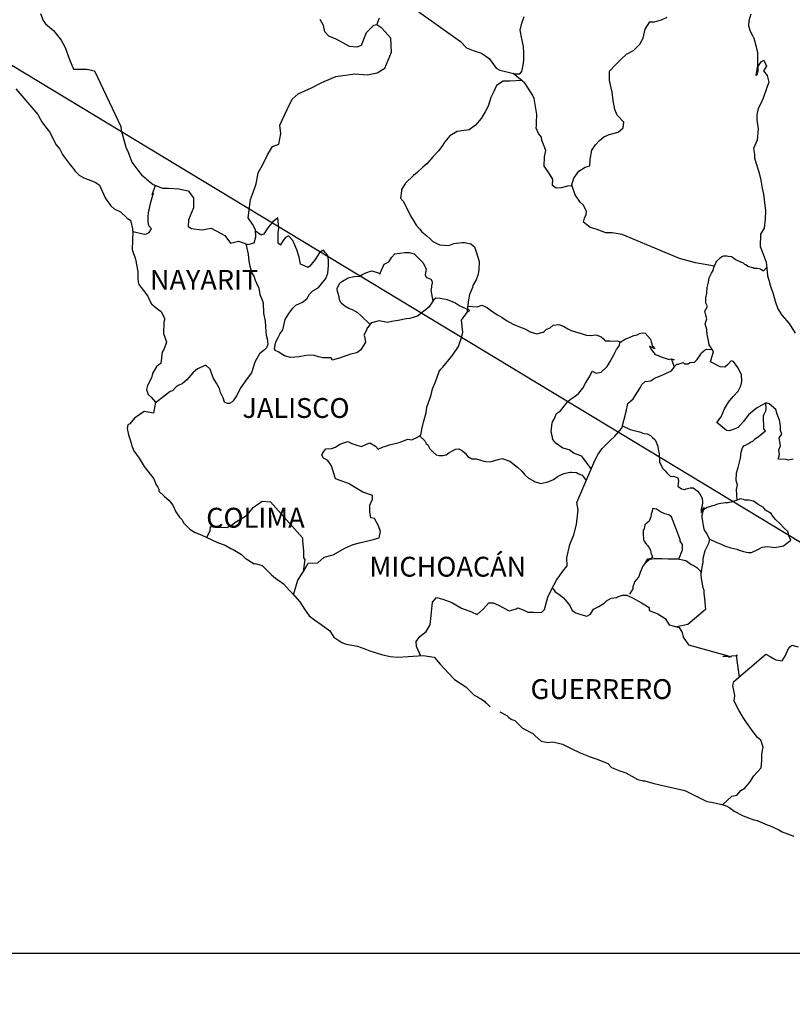
# Model space of a CAD drawing. Units: millimetres. Extents: x 242850 to 245250, y 2718157 to 2719957.
# Drawn here: x 244942 to 245035, y 2719590 to 2719709 of the extents above; entities that cross this region are included whole.
import ezdxf

# ---------------------------------------------------------------- set-up
doc = ezdxf.new("R2010")
doc.units = ezdxf.units.MM
doc.layers.add('Lomo', color=7, linetype='Continuous')
doc.layers.add('Pleamar Maxima', color=1, linetype='Continuous')
doc.styles.add('ROMANS', font='ROMANS', dxfattribs={"height": 0.2})
picture_1 = doc.add_image_def('image4.gif', size_in_pixel=(3482, 2861))

msp = doc.modelspace()

# ---------------------------------------------------------------- linework, layer by layer
at = {"layer": 'Lomo'}
msp.add_line((244935.26, 2719707.2, 1.16), (245118.56, 2719596.34), dxfattribs=at)
at = {"layer": 'Lomo', "color": 5, "linetype": 'Continuous'}
for p, q in [((244941.62, 2719700.79, 1.16), (244944.26, 2719697.68, 1.16)), ((244944.26, 2719697.68, 1.16), (244944.57, 2719697.14, 1.16)), ((244944.57, 2719697.14, 1.16), (244944.76, 2719696.8, 1.16)), ((244944.76, 2719696.8, 1.16), (244945.21, 2719696.2, 1.16)), ((244945.21, 2719696.2, 1.16), (244945.69, 2719695.57, 1.16)), ((244945.69, 2719695.57, 1.16), (244946.48, 2719694.03, 1.16)), ((244946.48, 2719694.03, 1.16), (244946.92, 2719693.49, 1.16)), ((244946.92, 2719693.49, 1.16), (244947.27, 2719692.85, 1.16)), ((244947.27, 2719692.85, 1.16), (244947.56, 2719692.41, 1.16)), ((244947.56, 2719692.41, 1.16), (244948.2, 2719691.61, 1.16)), ((244948.2, 2719691.61, 1.16), (244948.44, 2719691.32, 1.16)), ((244948.44, 2719691.32, 1.16), (244948.79, 2719690.83, 1.16)), ((244948.79, 2719690.83, 1.16), (244949.28, 2719690.34, 1.16)), ((244949.28, 2719690.34, 1.16), (244949.82, 2719690.04, 1.16)), ((244949.82, 2719690.04, 1.16), (244950.35, 2719689.84, 1.16)), ((244950.35, 2719689.84, 1.16), (244951.29, 2719689.45, 1.16)), ((244951.29, 2719689.45, 1.16), (244951.73, 2719689.15, 1.16)), ((244951.73, 2719689.15, 1.16), (244952.42, 2719687.62, 1.16)), ((244952.42, 2719687.62, 1.16), (244952.56, 2719687.38, 1.16)), ((244952.56, 2719687.38, 1.16), (244953.1, 2719686.63, 1.16)), ((244953.1, 2719686.63, 1.16), (244953.5, 2719686.29, 1.16)), ((244953.5, 2719686.29, 1.16), (244954.28, 2719685.9, 1.16)), ((244954.28, 2719685.9, 1.16), (244955.07, 2719685.16, 1.16)), ((244955.07, 2719685.16, 1.16), (244955.46, 2719684.91, 1.16)), ((244955.46, 2719684.91, 1.16), (244955.71, 2719683.88, 1.16)), ((244955.71, 2719683.88, 1.16), (244955.71, 2719683.68, 1.16)), ((244955.71, 2719683.68, 1.16), (244955.76, 2719683.53, 1.16)), ((244955.76, 2719683.53, 1.16), (244955.71, 2719682.49, 1.16)), ((244955.76, 2719683.53, 1.16), (244955.76, 2719683.53, 1.16)), ((244955.71, 2719682.49, 1.16), (244955.66, 2719681.36, 1.16)), ((244955.66, 2719681.36, 1.16), (244956.1, 2719680.18, 1.16)), ((244956.1, 2719680.18, 1.16), (244956.35, 2719678.69, 1.16)), ((244956.35, 2719678.69, 1.16), (244956.35, 2719677.76, 1.16)), ((244956.35, 2719677.76, 1.16), (244956.4, 2719677.46, 1.16)), ((244956.4, 2719677.46, 1.16), (244956.5, 2719677.12, 1.16)), ((244956.5, 2719677.12, 1.16), (244957.04, 2719676.43, 1.16)), ((244957.04, 2719676.43, 1.16), (244957.58, 2719675.73, 1.16)), ((244957.58, 2719675.73, 1.16), (244957.78, 2719675.24, 1.16)), ((244957.78, 2719675.24, 1.16), (244958.02, 2719674.8, 1.16)), ((244958.02, 2719674.8, 1.16), (244958.61, 2719674.26, 1.16)), ((244958.61, 2719674.26, 1.16), (244959.2, 2719673.86, 1.16)), ((244959.2, 2719673.86, 1.16), (244959.59, 2719673.02, 1.16)), ((244959.5, 2719672.58, 1.16), (244959.45, 2719671.2, 1.16)), ((244959.59, 2719672.82, 1.16), (244959.5, 2719672.58, 1.16)), ((244959.59, 2719673.02, 1.16), (244959.59, 2719672.82, 1.16)), ((244959.45, 2719671.2, 1.16), (244959.84, 2719670.21, 1.16)), ((244959.84, 2719670.21, 1.16), (244959.74, 2719669.92, 1.16)), ((244959.3, 2719668.97, 1.16), (244959.16, 2719667.6, 1.16)), ((244959.5, 2719669.28, 1.16), (244959.3, 2719668.97, 1.16)), ((244959.74, 2719669.92, 1.16), (244959.5, 2719669.28, 1.16)), ((244958.67, 2719667.25, 1.16), (244958.13, 2719666.36, 1.16)), ((244959.16, 2719667.6, 1.16), (244958.67, 2719667.25, 1.16)), ((244958.03, 2719665.86, 1.16), (244957.54, 2719664.93, 1.16)), ((244958.13, 2719666.36, 1.16), (244958.03, 2719665.86, 1.16)), ((244957.54, 2719664.93, 1.16), (244957.4, 2719664.43, 1.16)), ((244957.4, 2719664.43, 1.16), (244957.6, 2719663.85, 1.16)), ((244957.6, 2719663.85, 1.16), (244957.99, 2719663.5, 1.16)), ((244957.99, 2719663.5, 1.16), (244958.48, 2719662.91, 1.16)), ((244958.48, 2719662.91, 1.16), (244958.24, 2719661.58, 1.16)), ((244955.98, 2719660.98, 1.16), (244955.4, 2719660.29, 1.16)), ((244957.11, 2719661.77, 1.16), (244955.98, 2719660.98, 1.16)), ((244955.98, 2719660.98, 1.16), (244955.98, 2719660.98, 1.16)), ((244958.24, 2719661.58, 1.16), (244957.11, 2719661.77, 1.16)), ((244955.15, 2719660.19, 1.16), (244955.06, 2719659.75, 1.16)), ((244955.06, 2719659.75, 1.16), (244955.25, 2719658.95, 1.16)), ((244955.4, 2719660.29, 1.16), (244955.15, 2719660.19, 1.16)), ((244955.25, 2719658.95, 1.16), (244955.45, 2719658.36, 1.16)), ((244955.45, 2719658.36, 1.16), (244955.55, 2719657.97, 1.16)), ((244955.55, 2719657.97, 1.16), (244955.65, 2719657.62, 1.16)), ((244955.65, 2719657.62, 1.16), (244955.89, 2719657.03, 1.16)), ((244955.89, 2719657.03, 1.16), (244956.53, 2719656.15, 1.16)), ((244956.53, 2719656.15, 1.16), (244957.12, 2719655.16, 1.16)), ((244957.12, 2719655.16, 1.16), (244957.56, 2719654.57, 1.16)), ((244957.56, 2719654.57, 1.16), (244958.3, 2719653.63, 1.16)), ((244958.3, 2719653.63, 1.16), (244958.59, 2719652.94, 1.16)), ((244958.59, 2719652.94, 1.16), (244958.79, 2719652.64, 1.16)), ((244958.79, 2719652.64, 1.16), (244958.89, 2719652.4, 1.16)), ((244958.89, 2719652.4, 1.16), (244958.89, 2719652.15, 1.16)), ((244958.89, 2719652.15, 1.16), (244959.53, 2719651.56, 1.16)), ((244959.53, 2719651.56, 1.16), (244960.16, 2719651.02, 1.16)), ((244960.16, 2719651.02, 1.16), (244960.61, 2719650.47, 1.16)), ((244960.61, 2719650.47, 1.16), (244960.95, 2719649.68, 1.16)), ((244960.95, 2719649.68, 1.16), (244961.39, 2719649, 1.16)), ((244961.39, 2719649, 1.16), (244961.69, 2719648.75, 1.16)), ((244961.69, 2719648.75, 1.16), (244961.93, 2719648.3, 1.16)), ((244961.93, 2719648.3, 1.16), (244962.67, 2719647.56, 1.16)), ((244962.67, 2719647.56, 1.16), (244963.31, 2719647.17, 1.16)), ((244963.31, 2719647.17, 1.16), (244964.04, 2719646.87, 1.16)), ((244964.04, 2719646.87, 1.16), (244966, 2719645.94, 1.16)), ((244966, 2719645.94, 1.16), (244966, 2719645.94, 1.16)), ((244966, 2719645.94, 1.16), (244966.93, 2719645.64, 1.16)), ((244966.93, 2719645.64, 1.16), (244967.62, 2719645.25, 1.16)), ((244967.62, 2719645.25, 1.16), (244967.87, 2719645.1, 1.16)), ((244967.87, 2719645.1, 1.16), (244968.89, 2719644.51, 1.16)), ((244968.89, 2719644.51, 1.16), (244969.34, 2719644.07, 1.16)), ((244969.34, 2719644.07, 1.16), (244970.42, 2719643.38, 1.16)), ((244970.42, 2719643.38, 1.16), (244970.56, 2719643.42, 1.16)), ((244970.56, 2719643.42, 1.16), (244970.56, 2719643.42, 1.16)), ((244970.56, 2719643.42, 1.16), (244971.4, 2719643.18, 1.16)), ((244971.4, 2719643.18, 1.16), (244972.52, 2719642.05, 1.16)), ((244972.52, 2719642.05, 1.16), (244973.01, 2719641.65, 1.16)), ((244973.01, 2719641.65, 1.16), (244973.99, 2719640.97, 1.16)), ((244973.99, 2719640.97, 1.16), (244974.68, 2719640.17, 1.16)), ((244974.68, 2719640.17, 1.16), (244975.08, 2719639.78, 1.16)), ((244975.08, 2719639.78, 1.16), (244975.96, 2719638.79, 1.16)), ((244975.96, 2719638.79, 1.16), (244976.5, 2719637.91, 1.16)), ((244976.5, 2719637.91, 1.16), (244977.09, 2719637.11, 1.16)), ((244977.09, 2719637.11, 1.16), (244977.72, 2719636.62, 1.16)), ((244977.72, 2719636.62, 1.16), (244978.51, 2719636.03, 1.16)), ((244978.51, 2719636.03, 1.16), (244979.59, 2719635.29, 1.16)), ((244979.59, 2719635.29, 1.16), (244980.04, 2719634.5, 1.16)), ((244980.04, 2719634.5, 1.16), (244981.02, 2719633.86, 1.16)), ((244981.02, 2719633.86, 1.16), (244981.55, 2719633.67, 1.16)), ((244981.55, 2719633.67, 1.16), (244982.92, 2719633.42, 1.16)), ((244982.92, 2719633.42, 1.16), (244983.81, 2719633.12, 1.16)), ((244983.81, 2719633.12, 1.16), (244984.4, 2719632.88, 1.16)), ((244984.4, 2719632.88, 1.16), (244985.82, 2719632.44, 1.16)), ((244985.82, 2719632.44, 1.16), (244986.85, 2719632.19, 1.16)), ((244986.85, 2719632.19, 1.16), (244987.78, 2719632.09, 1.16)), ((244987.78, 2719632.09, 1.16), (244989.05, 2719632.19, 1.16)), ((244989.05, 2719632.19, 1.16), (244990.86, 2719632.29, 1.16)), ((244990.86, 2719632.29, 1.16), (244992.19, 2719632.1, 1.16)), ((244992.19, 2719632.1, 1.16), (244992.92, 2719631.26, 1.16)), ((244992.92, 2719631.26, 1.16), (244993.37, 2719630.76, 1.16)), ((244993.37, 2719630.76, 1.16), (244994.64, 2719629.39, 1.16)), ((244994.64, 2719629.39, 1.16), (244996.02, 2719628.5, 1.16)), ((244996.02, 2719628.5, 1.16), (244997.04, 2719627.51, 1.16)), ((244997.04, 2719627.51, 1.16), (244997.44, 2719627.32, 1.16)), ((244997.44, 2719627.32, 1.16), (244997.44, 2719627.32, 1.16)), ((244997.44, 2719627.32, 1.16), (244997.83, 2719627.07, 1.16)), ((244997.83, 2719627.07, 1.16), (244998.27, 2719626.77, 1.16)), ((244998.27, 2719626.77, 1.16), (244998.37, 2719626.67, 1.16)), ((244998.37, 2719626.67, 1.16), (244998.52, 2719626.52, 1.16)), ((244998.52, 2719626.52, 1.16), (244998.96, 2719626.09, 1.16)), ((245000.13, 2719625.49, 1.16), (245000.97, 2719625.05, 1.16)), ((245000.97, 2719625.05, 1.16), (245001.22, 2719624.8, 1.16)), ((245001.22, 2719624.8, 1.16), (245001.51, 2719624.61, 1.16)), ((245001.51, 2719624.61, 1.16), (245001.56, 2719624.56, 1.16)), ((245001.56, 2719624.56, 1.16), (245001.95, 2719624.46, 1.16)), ((245001.95, 2719624.46, 1.16), (245002.88, 2719623.52, 1.16)), ((245002.88, 2719623.52, 1.16), (245004.11, 2719622.88, 1.16)), ((245004.11, 2719622.88, 1.16), (245004.35, 2719622.63, 1.16)), ((245004.35, 2719622.63, 1.16), (245005.14, 2719621.95, 1.16)), ((245005.14, 2719621.95, 1.16), (245005.92, 2719621.8, 1.16)), ((245005.92, 2719621.8, 1.16), (245006.51, 2719621.85, 1.16)), ((245006.51, 2719621.85, 1.16), (245007.05, 2719621.75, 1.16)), ((245007.05, 2719621.75, 1.16), (245007.69, 2719621.6, 1.16)), ((245007.69, 2719621.6, 1.16), (245008.76, 2719621.06, 1.16)), ((245008.76, 2719621.06, 1.16), (245009.85, 2719620.52, 1.16)), ((245009.85, 2719620.52, 1.16), (245010.83, 2719620.13, 1.16)), ((245010.83, 2719620.13, 1.16), (245010.92, 2719620.08, 1.16)), ((245010.92, 2719620.08, 1.16), (245011.9, 2719619.78, 1.16)), ((245011.9, 2719619.78, 1.16), (245013.18, 2719619.24, 1.16)), ((245013.18, 2719619.24, 1.16), (245013.62, 2719618.75, 1.16)), ((245013.62, 2719618.75, 1.16), (245014.65, 2719618.35, 1.16)), ((245014.65, 2719618.35, 1.16), (245015.34, 2719618.11, 1.16)), ((245015.34, 2719618.11, 1.16), (245016.07, 2719617.71, 1.16)), ((245016.07, 2719617.71, 1.16), (245016.81, 2719617.32, 1.16)), ((245016.81, 2719617.32, 1.16), (245017.49, 2719617.17, 1.16)), ((245017.49, 2719617.17, 1.16), (245017.64, 2719617.17, 1.16)), ((245017.64, 2719617.17, 1.16), (245018.62, 2719616.87, 1.16)), ((245018.62, 2719616.87, 1.16), (245019.65, 2719616.63, 1.16)), ((245019.65, 2719616.63, 1.16), (245021.61, 2719616.19, 1.16)), ((245021.61, 2719616.19, 1.16), (245022.49, 2719615.99, 1.16)), ((245022.49, 2719615.99, 1.16), (245025.14, 2719614.66, 1.16)), ((245025.14, 2719614.66, 1.16), (245025.73, 2719614.56, 1.16)), ((245025.73, 2719614.56, 1.16), (245027, 2719614.31, 1.16)), ((245027, 2719614.31, 1.16), (245027.5, 2719614.12, 1.16)), ((245027.5, 2719614.12, 1.16), (245027.94, 2719613.88, 1.16)), ((245027.94, 2719613.88, 1.16), (245028.47, 2719613.48, 1.16)), ((245028.47, 2719613.48, 1.16), (245029.55, 2719612.94, 1.16)), ((245029.55, 2719612.94, 1.16), (245030.83, 2719612.45, 1.16)), ((245030.83, 2719612.45, 1.16), (245031.22, 2719612.35, 1.16)), ((245031.22, 2719612.35, 1.16), (245031.61, 2719612.2, 1.16)), ((245031.61, 2719612.2, 1.16), (245032.44, 2719611.85, 1.16)), ((245032.44, 2719611.85, 1.16), (245032.74, 2719611.76, 1.16)), ((245032.74, 2719611.76, 1.16), (245033.87, 2719611.22, 1.16)), ((245033.87, 2719611.22, 1.16), (245034.26, 2719610.97, 1.16)), ((245034.26, 2719610.97, 1.16), (245035.24, 2719610.62, 1.16)), ((245035.24, 2719610.62, 1.16), (245035.68, 2719610.48, 1.16))]:
    msp.add_line(p, q, dxfattribs=at)
at = {"layer": 'Lomo', "color": 7, "linetype": 'Continuous'}
for p, q in [((244972.64, 2719684.68, 1.16), (244972.2, 2719684.14, 1.16)), ((244973.28, 2719685.18, 1.16), (244972.64, 2719684.68, 1.16)), ((244973.43, 2719683.94, 1.16), (244973.28, 2719685.18, 1.16)), ((244971.27, 2719683.11, 1.16), (244970.59, 2719683.6, 1.16)), ((244971.71, 2719683.4, 1.16), (244971.56, 2719683.2, 1.16)), ((244971.9, 2719683.74, 1.16), (244971.71, 2719683.4, 1.16)), ((244972.2, 2719684.14, 1.16), (244971.9, 2719683.74, 1.16)), ((244973.33, 2719683.4, 1.16), (244973.43, 2719683.94, 1.16)), ((244973.33, 2719682.9, 1.16), (244973.33, 2719683.4, 1.16)), ((244971.56, 2719683.2, 1.16), (244971.27, 2719683.11, 1.16)), ((244973.33, 2719682.12, 1.16), (244973.33, 2719682.9, 1.16)), ((244973.62, 2719681.87, 1.16), (244973.33, 2719682.12, 1.16)), ((244973.92, 2719682.46, 1.16), (244973.62, 2719681.92, 1.16)), ((244974.22, 2719682.8, 1.16), (244973.92, 2719682.46, 1.16)), ((244974.56, 2719683.01, 1.16), (244974.22, 2719682.8, 1.16)), ((244975.1, 2719682.46, 1.16), (244974.56, 2719683.01, 1.16)), ((244975.59, 2719681.33, 1.16), (244975.1, 2719682.46, 1.16)), ((244973.62, 2719681.92, 1.16), (244973.62, 2719681.87, 1.16)), ((244975.88, 2719680.44, 1.16), (244975.59, 2719681.33, 1.16)), ((244978.29, 2719680.92, 1.16), (244978.1, 2719680.58, 1.16)), ((244978.64, 2719681.22, 1.16), (244978.29, 2719680.92, 1.16)), ((244978.79, 2719681.27, 1.16), (244978.64, 2719681.22, 1.16)), ((244979.03, 2719681.02, 1.16), (244978.79, 2719681.27, 1.16)), ((244979.32, 2719680.63, 1.16), (244979.03, 2719681.02, 1.16)), ((244976.04, 2719679.6, 1.16), (244975.88, 2719680.44, 1.16)), ((244977.8, 2719680.14, 1.16), (244977.17, 2719679.35, 1.16)), ((244978.1, 2719680.58, 1.16), (244977.8, 2719680.14, 1.16)), ((244979.42, 2719680.09, 1.16), (244979.32, 2719680.63, 1.16)), ((244979.42, 2719679.4, 1.16), (244979.42, 2719680.09, 1.16)), ((244976.97, 2719679.2, 1.16), (244976.04, 2719679.6, 1.16)), ((244977.17, 2719679.35, 1.16), (244976.97, 2719679.2, 1.16)), ((244979.08, 2719677.86, 1.16), (244979.33, 2719678.51, 1.16)), ((244979.33, 2719678.51, 1.16), (244979.42, 2719679.4, 1.16)), ((244978.4, 2719677.03, 1.16), (244979.08, 2719677.86, 1.16)), ((244977.12, 2719675.95, 1.16), (244977.51, 2719676.35, 1.16)), ((244977.51, 2719676.35, 1.16), (244978.15, 2719676.74, 1.16)), ((244978.15, 2719676.74, 1.16), (244978.4, 2719677.03, 1.16)), ((244975.45, 2719674.62, 1.16), (244976.29, 2719675.02, 1.16)), ((244976.29, 2719675.02, 1.16), (244976.78, 2719675.41, 1.16)), ((244976.78, 2719675.41, 1.16), (244977.12, 2719675.95, 1.16)), ((244992.1, 2719675.24, 1.16), (244991.7, 2719674.65, 1.16)), ((244992.39, 2719675.48, 1.16), (244992.1, 2719675.24, 1.16)), ((244992.93, 2719675.43, 1.16), (244992.39, 2719675.48, 1.16)), ((244993.82, 2719675.28, 1.16), (244992.93, 2719675.43, 1.16)), ((244994.7, 2719674.93, 1.16), (244993.82, 2719675.28, 1.16)), ((244995.19, 2719674.59, 1.16), (244994.7, 2719674.93, 1.16)), ((244974.61, 2719673.64, 1.16), (244975.11, 2719674.28, 1.16)), ((244975.11, 2719674.28, 1.16), (244975.45, 2719674.62, 1.16)), ((244991.51, 2719674.35, 1.16), (244990.18, 2719673.32, 1.16)), ((244991.7, 2719674.65, 1.16), (244991.51, 2719674.35, 1.16)), ((244996.52, 2719673.99, 1.16), (244995.19, 2719674.59, 1.16)), ((244995.48, 2719672.82, 1.16), (244996.22, 2719673.85, 1.16)), ((244996.22, 2719673.85, 1.16), (244996.52, 2719673.99, 1.16)), ((244973.88, 2719671.66, 1.16), (244974.18, 2719672.9, 1.16)), ((244974.18, 2719672.9, 1.16), (244974.61, 2719673.64, 1.16)), ((244985.52, 2719672.73, 1.16), (244984.78, 2719672.54, 1.16)), ((244986.55, 2719672.54, 1.16), (244985.52, 2719672.73, 1.16)), ((244987.09, 2719672.68, 1.16), (244986.55, 2719672.54, 1.16)), ((244987.82, 2719672.78, 1.16), (244987.09, 2719672.68, 1.16)), ((244988.81, 2719672.97, 1.16), (244987.82, 2719672.78, 1.16)), ((244989.25, 2719673.02, 1.16), (244988.81, 2719672.97, 1.16)), ((244989.79, 2719673.17, 1.16), (244989.25, 2719673.02, 1.16)), ((244990.18, 2719673.32, 1.16), (244989.79, 2719673.17, 1.16)), ((244990.18, 2719673.32, 1.16), (244990.18, 2719673.32, 1.16)), ((244995.64, 2719671.34, 1.16), (244995.48, 2719672.82, 1.16)), ((244973.58, 2719671.22, 1.16), (244973.88, 2719671.66, 1.16)), ((244983.99, 2719671.6, 1.16), (244983.7, 2719671.01, 1.16)), ((244984.09, 2719671.9, 1.16), (244983.99, 2719671.6, 1.16)), ((244984.15, 2719671.94, 1.16), (244984.09, 2719671.9, 1.16)), ((244984.58, 2719672.49, 1.16), (244984.15, 2719671.94, 1.16)), ((244984.78, 2719672.54, 1.16), (244984.58, 2719672.49, 1.16)), ((244972.95, 2719669.89, 1.16), (244973.09, 2719670.28, 1.16)), ((244973.09, 2719670.28, 1.16), (244973.34, 2719670.73, 1.16)), ((244973.34, 2719670.73, 1.16), (244973.58, 2719671.22, 1.16)), ((244983.9, 2719670.17, 1.16), (244983.31, 2719669.24, 1.16)), ((244983.7, 2719671.01, 1.16), (244983.75, 2719670.86, 1.16)), ((244983.75, 2719670.86, 1.16), (244983.9, 2719670.17, 1.16)), ((244995.15, 2719669.66, 1.16), (244995.48, 2719670.75, 1.16)), ((244995.48, 2719670.75, 1.16), (244995.64, 2719671.34, 1.16)), ((244972.9, 2719669.4, 1.16), (244972.95, 2719669.75, 1.16)), ((244972.95, 2719669.15, 1.16), (244972.9, 2719669.4, 1.16)), ((244972.95, 2719669.75, 1.16), (244972.95, 2719669.89, 1.16)), ((244973.34, 2719669.01, 1.16), (244972.95, 2719669.15, 1.16)), ((244974.08, 2719668.51, 1.16), (244973.34, 2719669.01, 1.16)), ((244983.31, 2719669.24, 1.16), (244982.82, 2719668.89, 1.16)), ((244994.46, 2719668.62, 1.16), (244995.15, 2719669.66, 1.16)), ((244974.81, 2719668.32, 1.16), (244974.08, 2719668.51, 1.16)), ((244975.85, 2719668.41, 1.16), (244974.81, 2719668.32, 1.16)), ((244976.73, 2719668.56, 1.16), (244975.85, 2719668.41, 1.16)), ((244977.56, 2719668.6, 1.16), (244976.73, 2719668.56, 1.16)), ((244978.2, 2719668.4, 1.16), (244977.56, 2719668.6, 1.16)), ((244978.74, 2719668.26, 1.16), (244978.2, 2719668.4, 1.16)), ((244979.73, 2719668.26, 1.16), (244978.74, 2719668.26, 1.16)), ((244979.87, 2719668.01, 1.16), (244979.73, 2719668.26, 1.16)), ((244979.73, 2719668.26, 1.16), (244979.73, 2719668.26, 1.16)), ((244980.86, 2719668.26, 1.16), (244979.87, 2719668.01, 1.16)), ((244982.08, 2719668.7, 1.16), (244980.86, 2719668.26, 1.16)), ((244982.82, 2719668.89, 1.16), (244982.08, 2719668.7, 1.16)), ((244993.23, 2719667.15, 1.16), (244993.97, 2719668.03, 1.16)), ((244993.97, 2719668.03, 1.16), (244994.46, 2719668.62, 1.16)), ((244992.35, 2719665.38, 1.16), (244992.79, 2719666.61, 1.16)), ((244992.79, 2719666.61, 1.16), (244992.98, 2719666.9, 1.16)), ((244992.98, 2719666.9, 1.16), (244993.23, 2719667.15, 1.16)), ((244991.81, 2719663.8, 1.16), (244992, 2719664.54, 1.16)), ((244992, 2719664.54, 1.16), (244992.35, 2719665.38, 1.16)), ((244991.32, 2719662.32, 1.16), (244991.66, 2719663.3, 1.16)), ((244991.66, 2719663.3, 1.16), (244991.81, 2719663.8, 1.16)), ((244991.22, 2719661.63, 1.16), (244991.32, 2719662.32, 1.16)), ((244990.88, 2719660.5, 1.16), (244991.22, 2719661.63, 1.16)), ((244990.59, 2719658.97, 1.16), (244990.73, 2719659.81, 1.16)), ((244990.73, 2719659.81, 1.16), (244990.88, 2719660.5, 1.16)), ((244987.94, 2719658.04, 1.16), (244989.01, 2719658.43, 1.16)), ((244989.01, 2719658.43, 1.16), (244989.5, 2719658.38, 1.16)), ((244989.5, 2719658.38, 1.16), (244990.1, 2719658.63, 1.16)), ((244990.1, 2719658.63, 1.16), (244990.59, 2719658.97, 1.16)), ((244978.85, 2719656.97, 1.16), (244979.09, 2719657.26, 1.16)), ((244979.09, 2719657.26, 1.16), (244979.78, 2719657.31, 1.16)), ((244979.78, 2719657.31, 1.16), (244980.28, 2719657.46, 1.16)), ((244980.28, 2719657.46, 1.16), (244980.77, 2719657.85, 1.16)), ((244980.77, 2719657.85, 1.16), (244981.75, 2719658.15, 1.16)), ((244981.75, 2719658.15, 1.16), (244982.24, 2719657.9, 1.16)), ((244982.24, 2719657.9, 1.16), (244982.82, 2719657.7, 1.16)), ((244982.82, 2719657.7, 1.16), (244983.42, 2719657.55, 1.16)), ((244983.42, 2719657.55, 1.16), (244983.91, 2719657.8, 1.16)), ((244983.91, 2719657.8, 1.16), (244984.4, 2719657.99, 1.16)), ((244984.4, 2719657.99, 1.16), (244985.09, 2719657.6, 1.16)), ((244985.09, 2719657.6, 1.16), (244985.43, 2719657.25, 1.16)), ((244985.43, 2719657.25, 1.16), (244986.02, 2719657.5, 1.16)), ((244986.02, 2719657.5, 1.16), (244986.47, 2719657.64, 1.16)), ((244986.47, 2719657.64, 1.16), (244986.8, 2719657.75, 1.16)), ((244986.8, 2719657.75, 1.16), (244987.94, 2719658.04, 1.16)), ((244978.6, 2719656.52, 1.16), (244978.7, 2719656.72, 1.16)), ((244978.81, 2719656.13, 1.16), (244978.6, 2719656.52, 1.16)), ((244978.7, 2719656.72, 1.16), (244978.85, 2719656.97, 1.16)), ((244979.34, 2719655.88, 1.16), (244978.81, 2719656.13, 1.16)), ((244979.79, 2719655.24, 1.16), (244979.34, 2719655.88, 1.16)), ((244979.93, 2719654.7, 1.16), (244979.79, 2719655.24, 1.16)), ((244980.28, 2719653.66, 1.16), (244979.93, 2719654.7, 1.16)), ((244981.85, 2719653.07, 1.16), (244980.28, 2719653.66, 1.16)), ((244982.98, 2719652.42, 1.16), (244981.85, 2719653.07, 1.16)), ((244983.57, 2719652.03, 1.16), (244982.98, 2719652.42, 1.16)), ((244984.75, 2719651.63, 1.16), (244983.57, 2719652.03, 1.16)), ((244984.4, 2719650.45, 1.16), (244984.75, 2719651.19, 1.16)), ((244984.75, 2719651.19, 1.16), (244984.75, 2719651.63, 1.16)), ((244969.82, 2719649.59, 1.16), (244970.36, 2719650.23, 1.16)), ((244970.36, 2719650.23, 1.16), (244970.71, 2719650.47, 1.16)), ((244970.71, 2719650.47, 1.16), (244971.39, 2719650.96, 1.16)), ((244971.39, 2719650.96, 1.16), (244972.42, 2719650.86, 1.16)), ((244972.42, 2719650.86, 1.16), (244976.26, 2719646.52, 1.16)), ((244984.4, 2719649.71, 1.16), (244984.4, 2719650.45, 1.16)), ((244968.1, 2719648.36, 1.16), (244968.69, 2719648.75, 1.16)), ((244968.69, 2719648.75, 1.16), (244969.38, 2719649.14, 1.16)), ((244969.38, 2719649.14, 1.16), (244969.82, 2719649.59, 1.16)), ((244984.55, 2719648.92, 1.16), (244984.4, 2719649.71, 1.16)), ((244984.99, 2719648.87, 1.16), (244984.55, 2719648.92, 1.16)), ((244985.44, 2719647.98, 1.16), (244984.99, 2719648.87, 1.16)), ((244965.11, 2719647.42, 1.16), (244965.16, 2719647.87, 1.16)), ((244965.16, 2719647.87, 1.16), (244965.8, 2719647.82, 1.16)), ((244965.8, 2719647.82, 1.16), (244966.43, 2719647.82, 1.16)), ((244966.43, 2719647.82, 1.16), (244967.17, 2719647.77, 1.16)), ((244967.17, 2719647.77, 1.16), (244967.61, 2719647.96, 1.16)), ((244967.61, 2719647.96, 1.16), (244968.1, 2719648.36, 1.16)), ((244985.69, 2719647.3, 1.16), (244985.44, 2719647.98, 1.16)), ((244964.72, 2719646.55, 1.16), (244965.11, 2719647.42, 1.16)), ((244976.26, 2719646.52, 1.16), (244976.26, 2719646.17, 1.16)), ((244984.7, 2719646.26, 1.16), (244985.54, 2719646.5, 1.16)), ((244985.54, 2719646.5, 1.16), (244985.69, 2719647.3, 1.16)), ((244976.26, 2719646.17, 1.16), (244976.31, 2719645.78, 1.16)), ((244976.31, 2719645.78, 1.16), (244976.35, 2719645.29, 1.16)), ((244976.35, 2719645.29, 1.16), (244976.4, 2719644.99, 1.16)), ((244979.99, 2719644.45, 1.16), (244981.46, 2719645.33, 1.16)), ((244981.46, 2719645.33, 1.16), (244982.39, 2719645.72, 1.16)), ((244982.39, 2719645.72, 1.16), (244983.18, 2719645.92, 1.16)), ((244983.18, 2719645.92, 1.16), (244984.7, 2719646.26, 1.16)), ((244976.4, 2719644.99, 1.16), (244976.4, 2719644.8, 1.16)), ((244976.4, 2719644.8, 1.16), (244976.4, 2719644.1, 1.16)), ((244976.4, 2719644.1, 1.16), (244976.55, 2719643.91, 1.16)), ((244978.13, 2719643.51, 1.16), (244978.91, 2719644.2, 1.16)), ((244978.91, 2719644.2, 1.16), (244979.99, 2719644.45, 1.16)), ((244976.31, 2719642.33, 1.16), (244976.94, 2719643.46, 1.16)), ((244976.55, 2719643.91, 1.16), (244976.37, 2719642.44, 1.16)), ((244976.94, 2719643.46, 1.16), (244978.13, 2719643.51, 1.16)), ((244975.72, 2719641.4, 1.16), (244976.31, 2719642.33, 1.16)), ((244975.2, 2719639.64, 1.16), (244975.72, 2719641.4, 1.16))]:
    msp.add_line(p, q, dxfattribs=at)
at = {"layer": 'Lomo', "color": 7, "linetype": 'Continuous', "elevation": 1.16}
for points in [[(244944.58, 2719709.87), (244944.92, 2719709.03), (244945.22, 2719708.64), (244946.15, 2719707.84), (244947.09, 2719706.66), (244947.58, 2719705.77), (244948.12, 2719704.34), (244948.57, 2719703.15), (244950.18, 2719703.15), (244951.12, 2719702.96), (244954.32, 2719696.24), (244954.36, 2719695.8), (244954.66, 2719694.62), (244954.91, 2719693.73), (244955.2, 2719693.14), (244955.64, 2719691.9), (244956.23, 2719691.12), (244956.82, 2719690.38), (244957.27, 2719690.03), (244957.42, 2719689.88), (244958.2, 2719689.24), (244959.33, 2719688.79), (244960.06, 2719688.79), (244961.34, 2719688.69), (244962.43, 2719688.44), (244963.11, 2719687.6), (244963.11, 2719686.42), (244962.48, 2719684.94), (244962.43, 2719684.15), (244962.87, 2719683.91), (244964.1, 2719683.76), (244965.22, 2719683.95), (244966.9, 2719683.07), (244967.58, 2719682.13), (244968.52, 2719682.37), (244969.65, 2719681.98), (244970.43, 2719682.17), (244970.63, 2719682.91), (244970.58, 2719683.74), (244970.24, 2719684.44), (244969.69, 2719685.18), (244969.99, 2719687.4), (244970.33, 2719688.38), (244970.67, 2719689.32), (244970.92, 2719690.65), (244971.46, 2719691.63), (244972.05, 2719692.82), (244972.64, 2719693.8), (244973.42, 2719694.09), (244973.66, 2719695.38), (244973.52, 2719696.41), (244974.4, 2719698.29), (244975.04, 2719699.52), (244975.73, 2719700.16), (244977.35, 2719700.89), (244978.62, 2719701.53), (244980.29, 2719702.27), (244982.6, 2719702.61), (244984.07, 2719702.46), (244985.3, 2719702.7), (244986.23, 2719703.29), (244987.02, 2719705.22), (244986.96, 2719706.9), (244985.88, 2719708.12), (244985.24, 2719708.52), (244984.85, 2719708.42), (244983.97, 2719707.53), (244983.38, 2719706.01), (244982.84, 2719705.81), (244981.96, 2719705.91), (244980.88, 2719706.51), (244980.34, 2719706.8), (244979.45, 2719707.15), (244978.96, 2719707.69), (244978.81, 2719708.43), (244978.81, 2719708.43), (244978.42, 2719709.17)], [(244990.35, 2719710.09), (244995.36, 2719706.49), (244996.1, 2719705.75), (244996.89, 2719705.4), (244997.92, 2719705.1), (244998.85, 2719704.46), (244999.69, 2719703.27), (245000.13, 2719703.02), (245000.97, 2719702.83), (245001.61, 2719702.68), (245001.95, 2719702.58), (245002.53, 2719702.58), (245002.78, 2719702.88), (245002.93, 2719703.66), (245003.02, 2719704.25), (245003.02, 2719705.09), (245002.98, 2719705.88), (245002.78, 2719706.81), (245002.58, 2719707.86), (245002.78, 2719708.7), (245003.07, 2719709.53)], [(245008.78, 2719689.05), (245009.08, 2719689.99), (245009.66, 2719690.83), (245010.45, 2719691.32), (245010.99, 2719691.47), (245011.04, 2719692.26), (245011.24, 2719693.35), (245011.68, 2719694.03), (245012.17, 2719694.53), (245012.71, 2719694.97), (245013.35, 2719695.26), (245014.43, 2719695.56), (245015.02, 2719696.06), (245015.11, 2719696.74), (245014.33, 2719697.58), (245014.03, 2719698.27), (245013.84, 2719699.36), (245013.69, 2719700.39), (245013.39, 2719701.77), (245013.39, 2719702.9), (245014.17, 2719703.74), (245014.81, 2719704.38), (245015.45, 2719704.97), (245016.28, 2719705.42), (245017.07, 2719706.2), (245017.47, 2719706.9), (245017.71, 2719707.98), (245018.25, 2719708.86), (245018.84, 2719708.86), (245019.67, 2719709.11), (245020.36, 2719709.46)], [(244985.24, 2719708.52), (244985.59, 2719709.36)], [(245026.06, 2719679.36), (245023.77, 2719679.77), (245022.74, 2719680.02), (245021.85, 2719680.26), (245014.93, 2719683.19), (245013.7, 2719683.39), (245012.96, 2719683.39), (245011.78, 2719683.83), (245011.05, 2719684.03), (245010.26, 2719684.67), (245010.36, 2719685.16), (245010.55, 2719685.61), (245010.6, 2719685.96), (245010.26, 2719686.74), (245009.82, 2719687.09), (245009.23, 2719687.98), (245008.88, 2719689.01), (245008.93, 2719689.06), (245008.29, 2719689.01), (245007.55, 2719688.82), (245006.92, 2719688.77), (245006.48, 2719689.11), (245006.53, 2719689.85), (245005.98, 2719690.74), (245005.49, 2719691.43), (245005.54, 2719692.57), (245005.69, 2719693.31), (245005.19, 2719694.59), (245005.15, 2719694.93), (245004.81, 2719695.38), (245004.5, 2719696.02), (245004.56, 2719696.36), (245004.55, 2719696.66), (245004.6, 2719697.7), (245004.26, 2719699.62), (245004.11, 2719699.96), (245003.27, 2719701.3), (245003.13, 2719701.45), (245002.88, 2719701.69), (245001.72, 2719702.65)], [(245002.79, 2719701.77), (245001.31, 2719701.69), (245000.52, 2719701.69), (244999.74, 2719701.2), (244999.4, 2719700.46), (244999.05, 2719699.72), (244998.71, 2719698.69), (244998.37, 2719698), (244997.88, 2719697.21), (244997.19, 2719696.38), (244996.41, 2719695.83), (244995.52, 2719695.69), (244994.98, 2719695.64), (244994.09, 2719695.1), (244993.46, 2719694.36), (244993.12, 2719693.82), (244992.72, 2719693.27), (244992.08, 2719692.59), (244991.3, 2719691.7), (244990.81, 2719691.3), (244990.12, 2719690.67), (244989.68, 2719690.32), (244988.74, 2719689.39), (244988.25, 2719688.6), (244988.25, 2719688.46), (244988.11, 2719687.57), (244988.46, 2719687.22), (244988.95, 2719686.18), (244989.34, 2719685.44), (244989.73, 2719684.8), (244990.03, 2719684.31), (244990.42, 2719683.87), (244990.71, 2719683.52), (244991.3, 2719683.03), (244991.65, 2719682.68), (244992.04, 2719682.33), (244992.43, 2719682.14), (244992.88, 2719681.94), (244993.41, 2719681.89), (244993.96, 2719681.84), (244994.55, 2719682.08), (244995.58, 2719682.23), (244995.87, 2719682.23), (244996.61, 2719682.03), (244997.05, 2719681.69), (244997.25, 2719681.1), (244997.64, 2719679.91), (244997.59, 2719678.87), (244997.45, 2719678.28), (244997.25, 2719677.69), (244996.86, 2719677), (244996.81, 2719676.76), (244996.52, 2719676.02), (244996.47, 2719675.92), (244996.32, 2719675.28), (244996.12, 2719673.7)], [(244955.76, 2719683.53), (244957.17, 2719683.23), (244957.42, 2719683.27), (244957.72, 2719683.42), (244958.01, 2719683.87), (244957.71, 2719684.21), (244957.62, 2719684.8), (244957.62, 2719685.34), (244957.66, 2719685.74), (244957.71, 2719686.04), (244957.76, 2719686.33), (244957.91, 2719686.92), (244958.01, 2719687.37), (244958.25, 2719688.21), (244958.1, 2719687.96), (244958.5, 2719689.12)], [(244969.42, 2719682.06), (244969.7, 2719680.79), (244969.79, 2719679.95), (244969.89, 2719679.36), (244970.09, 2719678.57), (244970.44, 2719678.08), (244970.53, 2719677.64), (244970.73, 2719677.29), (244970.98, 2719676.7), (244971.12, 2719675.91), (244971.37, 2719675.36), (244971.52, 2719674.92), (244971.57, 2719673.69), (244971.77, 2719672.7), (244971.82, 2719671.42), (244971.86, 2719671.02), (244972.01, 2719670.58), (244972.07, 2719669.94), (244971.92, 2719669.5), (244971.67, 2719669.25), (244971.08, 2719668.77), (244970.69, 2719668.12), (244970.49, 2719667.73), (244970.1, 2719666.45), (244969.57, 2719665.76), (244968.83, 2719664.67), (244968.29, 2719663.69), (244967.9, 2719663.09), (244967.74, 2719662.9), (244967.46, 2719662.75), (244967.21, 2719662.75), (244966.86, 2719662.9), (244966.67, 2719663.44), (244966.37, 2719664.08), (244966.23, 2719664.58), (244965.88, 2719665.22), (244965.49, 2719665.86), (244965.09, 2719666.9), (244964.6, 2719667.4), (244963.57, 2719666.95), (244963.32, 2719666.75), (244963.03, 2719666.45), (244962.29, 2719665.62), (244961.71, 2719665.13), (244961.31, 2719664.98), (244960.97, 2719664.73), (244960.57, 2719664.29), (244960.29, 2719664.2), (244959.69, 2719663.75), (244958.46, 2719662.79)], [(244984.45, 2719672.32), (244983.35, 2719673.33), (244982.97, 2719673.72), (244982.33, 2719674.07), (244981.88, 2719674.22), (244981.39, 2719674.51), (244980.95, 2719674.86), (244980.75, 2719675.3), (244980.7, 2719675.65), (244980.51, 2719676.29), (244980.46, 2719676.64), (244980.75, 2719677.27), (244980.85, 2719677.37), (244981.1, 2719677.52), (244981.78, 2719677.96), (244982.47, 2719678.11), (244983.15, 2719678.16), (244983.55, 2719678.4), (244983.94, 2719678.55), (244984.63, 2719678.8), (244985.07, 2719678.65), (244985.52, 2719678.5), (244985.61, 2719678.4), (244985.81, 2719678.85), (244986.15, 2719679.59), (244986.69, 2719679.87), (244987.08, 2719680.42), (244987.43, 2719680.86), (244988.66, 2719681.01), (244989.15, 2719681.01), (244989.79, 2719680.86), (244990.38, 2719680.22), (244990.87, 2719679.77), (244991.02, 2719679.38), (244991.21, 2719679.03), (244991.16, 2719678.59), (244991.11, 2719678.25), (244991.26, 2719678), (244991.51, 2719677.9), (244991.8, 2719677.8), (244991.95, 2719677.5), (244991.95, 2719677.35), (244991.85, 2719676.96), (244991.85, 2719676.81), (244991.8, 2719676.47), (244992.02, 2719675.12)], [(245035.57, 2719656.04), (245034.98, 2719655.89), (245034.74, 2719655.99), (245033.8, 2719656.04), (245033.8, 2719656.14), (245033.95, 2719656.58), (245033.86, 2719657.13), (245034.05, 2719657.67), (245033.9, 2719658.61), (245034.2, 2719659.05), (245034.04, 2719659.49), (245034.04, 2719660.08), (245034.04, 2719660.08), (245033.95, 2719660.72), (245033.65, 2719661.47), (245033.51, 2719662.01), (245032.67, 2719662.7), (245032.32, 2719662.85), (245031.79, 2719662.56), (245031.15, 2719662.21), (245030.17, 2719661.37), (245029.53, 2719660.53), (245028.94, 2719659.85), (245028.35, 2719659.6), (245027.86, 2719659.45), (245027.52, 2719659.51), (245026.83, 2719660.05), (245026.38, 2719660.44), (245026.88, 2719661.13), (245027.27, 2719662.12), (245027.76, 2719662.91), (245028.35, 2719663.59), (245028.94, 2719664.24), (245029.28, 2719664.88), (245029.38, 2719665.41), (245029.33, 2719666.25), (245028.89, 2719667.09), (245028.39, 2719667.83), (245028.1, 2719667.93), (245027.66, 2719667.44), (245027.32, 2719667.15), (245026.77, 2719667.19), (245025.6, 2719667.79), (245025.94, 2719669.02), (245025.44, 2719669.86), (245025.35, 2719670.35), (245025.2, 2719671.09), (245025.15, 2719671.68), (245024.95, 2719672.37), (245025.15, 2719672.97), (245025.05, 2719673.41), (245024.9, 2719673.91), (245025.25, 2719674.49), (245025.05, 2719674.89), (245025.05, 2719675.53), (245025.15, 2719676.07), (245025.19, 2719676.76), (245025.34, 2719677.4), (245025.44, 2719677.95), (245025.73, 2719678.49), (245025.93, 2719678.83), (245025.98, 2719679.18), (245026.22, 2719679.77), (245026.37, 2719679.96), (245026.62, 2719680.21), (245026.77, 2719680.36), (245026.96, 2719680.51), (245027.21, 2719680.61), (245027.55, 2719680.61), (245027.75, 2719680.55), (245028.14, 2719680.51), (245028.39, 2719680.36), (245028.63, 2719680.16), (245029.22, 2719679.86), (245029.47, 2719679.81), (245029.56, 2719679.76), (245029.71, 2719679.61), (245029.86, 2719679.56), (245030.11, 2719679.37), (245030.64, 2719679.17), (245030.74, 2719679.17), (245030.89, 2719679.12), (245031.23, 2719679.11), (245031.58, 2719679.02), (245031.68, 2719678.97), (245031.87, 2719678.87), (245032.02, 2719678.77), (245032.02, 2719678.77), (245032.4, 2719679.17)], [(244996.22, 2719674.52), (244997.4, 2719674.44), (244997.94, 2719674.64), (244998.58, 2719674.34), (244999.02, 2719673.99), (244999.86, 2719673.45), (245000.4, 2719673.15), (245000.94, 2719672.8), (245001.73, 2719672.36), (245002.51, 2719672.02), (245003.15, 2719671.77), (245003.79, 2719671.42), (245004.62, 2719671.17), (245005.36, 2719671.37), (245005.5, 2719671.47), (245005.75, 2719671.72), (245006.2, 2719671.91), (245006.59, 2719672.21), (245007.27, 2719672.31), (245007.82, 2719672.11), (245008.35, 2719671.76), (245008.75, 2719671.56), (245009.39, 2719671.36), (245009.82, 2719671.27), (245010.22, 2719671.12), (245010.61, 2719671.02), (245011.2, 2719670.96), (245011.65, 2719671.06), (245011.89, 2719671.01), (245012.39, 2719670.82), (245012.67, 2719670.57), (245012.88, 2719670.32), (245013.41, 2719670.32), (245013.66, 2719670.27), (245014.3, 2719670.32), (245014.69, 2719670.22), (245014.84, 2719670.22), (245014.64, 2719670.12), (245014.64, 2719670.17), (245014.94, 2719670.32), (245015.33, 2719670.57), (245015.62, 2719670.66), (245016.31, 2719670.96), (245016.71, 2719671.06), (245017, 2719671.21), (245017.34, 2719671.3), (245017.69, 2719671.25), (245018.33, 2719670.51), (245018.43, 2719670.22), (245018.57, 2719669.67), (245018.86, 2719669.38), (245018.22, 2719669.67), (245018.43, 2719669.33), (245018.57, 2719669.08), (245018.92, 2719668.69), (245019.26, 2719668.54), (245019.5, 2719668.44), (245020, 2719668.29), (245020.24, 2719668.19), (245020.58, 2719668.09), (245020.79, 2719668.14), (245021.22, 2719668.04), (245021.22, 2719668.04), (245020.87, 2719668.12), (245021.2, 2719667.13)], [(244990.53, 2719632.28), (244990.07, 2719633.39), (244990.01, 2719633.98), (244990.46, 2719634.61), (244991.24, 2719635.21), (244991.69, 2719636), (244991.83, 2719637.13), (244991.98, 2719638.75), (244992.47, 2719639.3), (244993.25, 2719639.1), (244994.34, 2719638.7), (244995.51, 2719638.01), (244996.69, 2719637.56), (244997.38, 2719637.27), (244998.17, 2719637.95), (244998.8, 2719638.65), (244999.34, 2719638.65), (244999.98, 2719638.4), (245001.26, 2719637.71), (245002.1, 2719637.95), (245002.29, 2719638.05), (245002.93, 2719637.81), (245003.52, 2719637.55), (245004.25, 2719637.55), (245004.7, 2719637.5), (245005.19, 2719637.55), (245005.53, 2719637.85), (245005.92, 2719639.33), (245006.32, 2719640.21), (245007, 2719641.5), (245007.29, 2719641.84), (245007.74, 2719642.48), (245008.28, 2719643.12), (245008.23, 2719644.1), (245008.57, 2719645.73), (245009.06, 2719646.87), (245009.4, 2719648.15), (245009.6, 2719649.92), (245009.45, 2719650.8), (245011.61, 2719655.88), (245012, 2719656.62), (245012.49, 2719657.31), (245013.47, 2719658.3), (245014.01, 2719658.79), (245014.89, 2719659.77), (245015.39, 2719661.79), (245015.62, 2719662.77), (245016.26, 2719663.32), (245017.1, 2719664.65), (245017.3, 2719665.04), (245017.69, 2719665.43), (245018.38, 2719665.49), (245018.82, 2719665.83), (245019.56, 2719666.08), (245019.9, 2719666.27), (245020.88, 2719666.72), (245021.32, 2719667.3), (245021.52, 2719667.5), (245021.67, 2719667.5), (245022.3, 2719667.7), (245022.45, 2719667.55), (245022.9, 2719667.55), (245023.09, 2719667.7), (245023.68, 2719667.74), (245023.98, 2719668.09), (245024.41, 2719668.73), (245024.51, 2719668.87), (245024.81, 2719669.17), (245025.11, 2719669.32), (245025.8, 2719669.26)], [(245011.18, 2719654.86), (245010.04, 2719656.37), (245009.11, 2719656.72), (245008.51, 2719657.17), (245007.73, 2719657.37), (245006.94, 2719657.91), (245006.55, 2719658.4), (245006.45, 2719658.85), (245006.35, 2719659.29), (245006.4, 2719660.13), (245006.5, 2719660.52), (245006.69, 2719660.87), (245006.99, 2719661.56), (245007.48, 2719661.85), (245008.36, 2719662.99), (245008.61, 2719663.23), (245009.25, 2719663.63), (245009.69, 2719664.02), (245010.17, 2719664.61), (245010.47, 2719665.2), (245010.96, 2719665.99), (245011.3, 2719666.68), (245011.79, 2719666.43), (245012.39, 2719666.53), (245013.12, 2719667.21), (245013.47, 2719667.81), (245013.96, 2719668.7), (245014.25, 2719669.28), (245014.6, 2719669.78), (245014.64, 2719670.12)], [(245028.82, 2719651.09), (245028.75, 2719652.36), (245028.85, 2719652.89), (245028.69, 2719653.44), (245028.75, 2719654.37), (245028.94, 2719655.02), (245029.24, 2719656.15), (245029.29, 2719656.89), (245029.48, 2719657.38), (245029.68, 2719657.68), (245029.83, 2719657.72), (245030.17, 2719657.92), (245030.42, 2719658.07), (245030.71, 2719658.22), (245031.05, 2719658.51), (245031.35, 2719658.71), (245032.23, 2719659.45), (245032.03, 2719659.69), (245032.03, 2719660.09), (245031.99, 2719660.83), (245031.99, 2719661.27), (245032.03, 2719661.37), (245032.28, 2719661.86), (245032.32, 2719662.06), (245032.27, 2719662.82)], [(245014.97, 2719660.07), (245015.88, 2719659.62), (245016.52, 2719659.47), (245017.01, 2719659.32), (245017.55, 2719659.12), (245017.94, 2719659.08), (245018.33, 2719658.88), (245018.58, 2719658.63), (245018.92, 2719658.38), (245019.22, 2719657.6), (245019.27, 2719657.25), (245019.37, 2719656.66), (245019.41, 2719655.72), (245019.81, 2719654.93), (245020.11, 2719654.63), (245020.3, 2719654.39), (245020.74, 2719653.94), (245021.13, 2719653.99), (245021.63, 2719653.79), (245021.73, 2719653.35), (245021.63, 2719652.76), (245022.07, 2719652.46), (245022.51, 2719652.36), (245022.66, 2719652.46), (245023.15, 2719652.56), (245023.49, 2719652.56), (245023.98, 2719652.21), (245024.28, 2719651.87), (245024.58, 2719651.33), (245024.63, 2719650.83), (245024.58, 2719650.39), (245024.48, 2719650), (245024.48, 2719649.6), (245024.78, 2719650.19), (245024.68, 2719649.7), (245024.53, 2719649.26), (245024.53, 2719649.01), (245024.63, 2719648.51), (245024.72, 2719648.02), (245024.78, 2719647.58), (245024.97, 2719647.28), (245025.17, 2719646.99), (245025.27, 2719646.74), (245025.46, 2719646.35), (245025.37, 2719645.85), (245025.12, 2719645.36), (245024.92, 2719644.96), (245024.82, 2719644.67), (245024.78, 2719644.47), (245024.68, 2719644.03), (245024.68, 2719643.69), (245024.68, 2719643.49), (245024.58, 2719643.2), (245024.43, 2719642.16)], [(244990.4, 2719658.84), (244991.08, 2719658.23), (244991.22, 2719657.93), (244991.42, 2719657.74), (244991.67, 2719657.29), (244992.01, 2719656.9), (244992.41, 2719656.55), (244992.8, 2719656.45), (244993.24, 2719656.45), (244993.63, 2719656.55), (244993.98, 2719656.8), (244994.42, 2719657.04), (244994.76, 2719657.23), (244995.16, 2719657.29), (244995.6, 2719657.04), (244995.94, 2719656.74), (244996.24, 2719656.35), (244996.73, 2719656.05), (244997.27, 2719656.05), (244997.66, 2719655.95), (244998.2, 2719655.8), (244998.45, 2719655.76), (244998.94, 2719655.7), (244999.23, 2719655.8), (244999.92, 2719656), (245000.41, 2719656.09), (245001.34, 2719655.8), (245001.88, 2719655.35), (245002.28, 2719655.06), (245002.77, 2719654.56), (245003.16, 2719654.12), (245003.6, 2719653.72), (245004.19, 2719653.42), (245004.39, 2719653.28), (245005.08, 2719653.08), (245005.91, 2719653.28), (245006.26, 2719653.42), (245006.6, 2719653.57), (245007.04, 2719653.91), (245007.34, 2719654.06), (245007.58, 2719654.16), (245007.92, 2719654.31), (245008.22, 2719654.36), (245008.62, 2719654.46), (245008.71, 2719654.46), (245008.81, 2719654.46), (245009.4, 2719654.41), (245009.6, 2719654.3), (245009.74, 2719654.21), (245010.09, 2719654.11), (245010.57, 2719653.44)], [(245025.44, 2719646.38), (245026.35, 2719645.95), (245026.79, 2719645.8), (245027.28, 2719645.56), (245028.07, 2719645.31), (245028.76, 2719645.16), (245029.05, 2719645.01), (245029.59, 2719644.86), (245030.13, 2719644.76), (245030.57, 2719644.76), (245031.31, 2719645.1), (245031.85, 2719645.4), (245032.48, 2719645.49), (245033.37, 2719645.35), (245034.4, 2719645.54), (245034.4, 2719645.54), (245034.84, 2719645.88), (245035.29, 2719646.23), (245035.09, 2719646.68), (245034.94, 2719647.27), (245034.5, 2719647.67), (245033.96, 2719648.26), (245033.47, 2719648.75), (245033.12, 2719649.14), (245032.93, 2719649.44), (245032.24, 2719649.88), (245031.99, 2719650.18), (245031.36, 2719650.53), (245030.81, 2719650.97), (245030.22, 2719651.07), (245029.78, 2719651.07), (245029.58, 2719651.17), (245029.19, 2719651.22), (245029, 2719651.17), (245028.7, 2719651.03), (245028.26, 2719650.88), (245027.72, 2719650.73), (245027.42, 2719650.73), (245026.83, 2719650.68), (245026.44, 2719650.58), (245026.05, 2719650.44), (245025.85, 2719650.39), (245025.21, 2719650.19), (245024.48, 2719649.75)], [(245021.77, 2719643.96), (245022.22, 2719645.07), (245022.22, 2719645.71), (245021.93, 2719646.11), (245021.93, 2719646.3), (245020.89, 2719649.06), (245020.55, 2719649.31), (245020.06, 2719649.41), (245019.57, 2719649.65), (245019.07, 2719650), (245018.59, 2719650.05), (245018.53, 2719649.71), (245018.44, 2719649.36), (245018.39, 2719649.07), (245018.2, 2719648.53), (245017.65, 2719648.08), (245017.65, 2719648.08), (245017.56, 2719647.59), (245017.46, 2719647.44), (245017.46, 2719647.19), (245017.46, 2719646.95), (245017.51, 2719646.31), (245017.56, 2719646.11), (245017.65, 2719646.01), (245017.86, 2719645.72), (245018, 2719645.57), (245018.2, 2719645.32), (245018.34, 2719645.02), (245018.44, 2719644.53), (245018.49, 2719644.48), (245018.54, 2719644.28), (245018.59, 2719644.14), (245018.35, 2719643.99), (245017.67, 2719643.41)], [(245015.85, 2719639.7), (245016.24, 2719640.35), (245016.24, 2719640.64), (245016.43, 2719641.19), (245016.63, 2719641.43), (245016.92, 2719641.77), (245016.92, 2719641.77), (245017.12, 2719642.36), (245017.41, 2719643.06), (245017.61, 2719643.3), (245018, 2719643.99), (245018.54, 2719643.99), (245018.78, 2719644.04), (245019.77, 2719644.04), (245020.46, 2719643.99), (245020.99, 2719643.99), (245021.63, 2719643.98), (245022.61, 2719643.78), (245023.2, 2719643.34), (245023.7, 2719643.1), (245023.94, 2719642.95), (245024.34, 2719642.55), (245024.43, 2719642.4), (245024.43, 2719641.96), (245024.49, 2719641.37), (245024.68, 2719640.53), (245024.78, 2719640.19), (245024.78, 2719639.79), (245024.88, 2719639.2), (245024.92, 2719638.65), (245024.98, 2719637.87), (245022.87, 2719636.05), (245021.52, 2719635.77)], [(245006.45, 2719640.46), (245006.56, 2719640.36), (245006.81, 2719640.01), (245007.25, 2719639.72), (245007.84, 2719639.27), (245008.58, 2719638.34), (245008.87, 2719637.75), (245009.31, 2719637.45), (245009.91, 2719637.25), (245010.64, 2719637.05), (245011.08, 2719637.3), (245011.47, 2719637.89), (245012.11, 2719638.23), (245012.75, 2719638.63), (245013.04, 2719638.92), (245013.58, 2719639.21), (245014.22, 2719639.31), (245014.37, 2719639.37), (245014.96, 2719639.61), (245015.5, 2719639.61), (245016.24, 2719639.21), (245017.27, 2719638.67), (245018.2, 2719638.08), (245018.2, 2719637.73), (245019.23, 2719637.34), (245020.12, 2719636.79), (245020.61, 2719636), (245021.79, 2719635.7), (245022.18, 2719635.06), (245022.28, 2719634.52), (245022.92, 2719633.58), (245027.29, 2719632.39), (245027.34, 2719632.39), (245028.08, 2719632.14), (245027.1, 2719632.19), (245027.59, 2719632.29), (245027.93, 2719632.09), (245027.83, 2719632.09), (245028.18, 2719632.24), (245028.86, 2719632.29), (245028.86, 2719632.29), (245028.68, 2719632.28), (245029.06, 2719629.69)], [(245027.08, 2719614.29), (245028.18, 2719615.28), (245028.78, 2719615.43), (245029.27, 2719615.97), (245029.76, 2719616.27), (245030.35, 2719617.01), (245030.84, 2719617.74), (245031.72, 2719618.73), (245031.82, 2719619.62), (245031.82, 2719620.36), (245031.97, 2719621.24), (245031.67, 2719622.08), (245031.28, 2719622.38), (245030.64, 2719623.22), (245029.95, 2719624.21), (245029.55, 2719624.8), (245029.01, 2719625.68), (245028.47, 2719626.77), (245028.52, 2719627.46), (245028.28, 2719628.69), (245028.43, 2719629.14), (245032.3, 2719632.48), (245032.79, 2719632.19), (245033.14, 2719631.99), (245033.48, 2719631.79), (245034.27, 2719631.64), (245034.66, 2719632.28), (245034.95, 2719632.97), (245035.1, 2719633.27), (245035.44, 2719633.56), (245036.18, 2719633.36)]]:
    msp.add_lwpolyline(points, dxfattribs=at)
at = {"layer": 'Lomo', "color": 5, "linetype": 'Continuous', "elevation": 1.16}
msp.add_lwpolyline([(245030.49, 2719709.81), (245030.24, 2719709.02), (245030.19, 2719708.38), (245030.39, 2719707.74), (245030.68, 2719707.24), (245030.83, 2719706.9), (245031.13, 2719705.86), (245031.28, 2719705.12), (245031.28, 2719703.99), (245031.33, 2719702.95), (245031.23, 2719702.6), (245031.13, 2719702.41), (245031.28, 2719703.39), (245031.77, 2719704.09), (245032.06, 2719704.23), (245032.36, 2719703.54), (245032.01, 2719702.95), (245032.46, 2719702.41), (245032.65, 2719701.57), (245032.36, 2719700.83), (245031.97, 2719699.64), (245031.68, 2719699), (245031.34, 2719698.41), (245031.19, 2719697.62), (245031.19, 2719696.98), (245031.34, 2719695.94), (245031.24, 2719694.56), (245030.8, 2719693.58), (245030.91, 2719692.84), (245030.91, 2719692.39), (245031.3, 2719691.11), (245031.49, 2719690.61), (245031.69, 2719689.73), (245031.84, 2719688.79), (245031.99, 2719688.05), (245032.09, 2719687.35), (245032.24, 2719686.03), (245032.19, 2719685.04), (245032.1, 2719683.95), (245031.65, 2719683.21), (245031.6, 2719681.73), (245031.85, 2719681.14), (245032.34, 2719679.85), (245032.44, 2719678.67), (245032.49, 2719678.18), (245032.64, 2719677.64), (245032.79, 2719677.04), (245033.18, 2719676.01), (245033.43, 2719675.12), (245033.72, 2719674.18), (245034.21, 2719673.44), (245035.1, 2719672.41), (245035.84, 2719671.27)], dxfattribs=at)

# ---------------------------------------------------------------- texts
at = {"layer": 'Lomo', "color": 7, "style": 'ROMANS'}
for s, p in [('JALISCO', (244969.01, 2719661.01, -1.16)), ('MICHOACÁN', (244984.36, 2719641.83, 1.16))]:
    msp.add_text(s, height=2.4, dxfattribs=at).set_placement(p)
at = {"layer": 'Lomo', "color": 7, "char_height": 2.4, "attachment_point": 1, "style": 'ROMANS'}
for s, insert, width in [('\\fArial|b0|i0|c0|p34;NAYARIT', (244957.83, 2719678.9, 1.16), 12.0624), ('{\\fArial|b0|i0|c0|p34;COLIMA}', (244964.63, 2719650.15, 1.16), 12.0624), ('GUERRERO', (245003.84, 2719629.44, 3.48), 25.138)]:
    msp.add_mtext(s, dxfattribs=dict(at, insert=insert, width=width))

# ---------------------------------------------------------------- referenced raster images: frames only (the image files are external)
at = {"layer": 'Pleamar Maxima', "color": 0}
image = msp.add_image(picture_1, insert=(244887.48, 2719406.47), size_in_units=(231.08, 189.87), dxfattribs=at)
image.dxf.flags = 7

doc.saveas('drawing.dxf')
